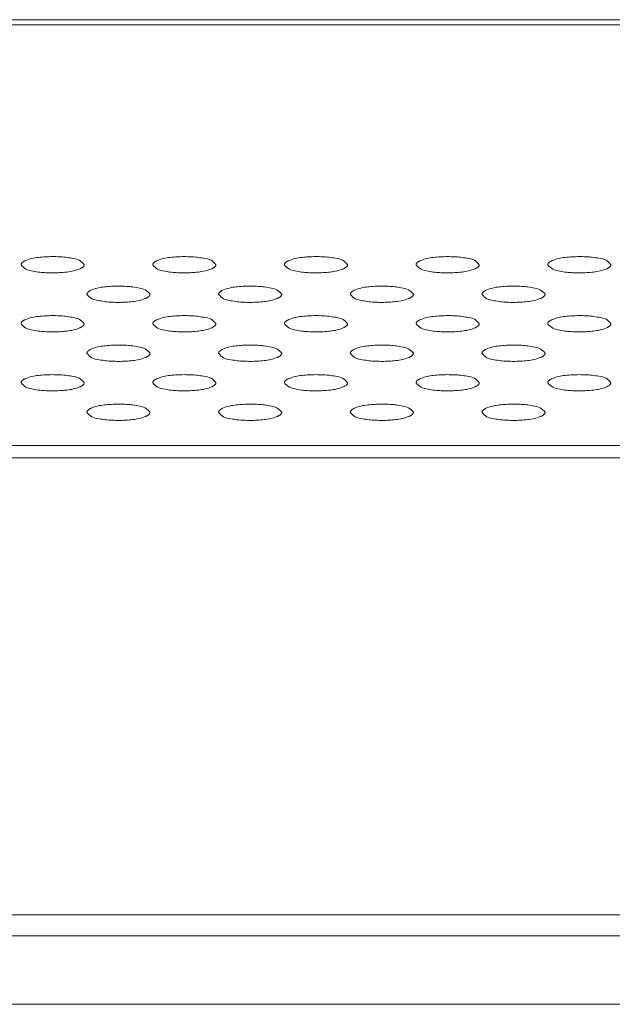
# Model space of a CAD drawing. Extents: x 2364 to 2610, y -546 to -361.
# Drawn here: x 2418 to 2419, y -411 to -409 of the extents above; entities that cross this region are included whole.
import ezdxf

# ---------------------------------------------------------------- set-up
doc = ezdxf.new("R2010")
doc.units = 0
doc.header["$MEASUREMENT"] = 0
doc.linetypes.add('DCAD_CONTINUOUS', pattern=[0])
doc.layers.add('S_75B97K_BACK_COVER_1_BL36', color=7, linetype='DCAD_CONTINUOUS', lineweight=0)
doc.layers.add('S_K980WD97_BACK_B_1_BL10', color=7, linetype='DCAD_CONTINUOUS', lineweight=0)

msp = doc.modelspace()

# ---------------------------------------------------------------- linework, layer by layer
at = {"layer": 'S_75B97K_BACK_COVER_1_BL36', "color": 7, "linetype": 'DCAD_CONTINUOUS', "lineweight": 0, "ltscale": 0.004921}
for p, q in [((2408.6361, -409.1362), (2419.8211, -409.1362)), ((2419.8211, -409.1439), (2408.64, -409.1439)), ((2408.64, -409.773), (2419.8211, -409.773)), ((2419.8211, -409.7914), (2408.64, -409.7914)), ((2419.3093, -410.4747), (2408.6007, -410.4747))]:
    msp.add_line(p, q, dxfattribs=at)
for points in [[(2418.0678, -409.4964), (2418.0664, -409.4971), (2418.0651, -409.4978), (2418.0637, -409.4987), (2418.0625, -409.4999), (2418.0616, -409.5012), (2418.0613, -409.5026)], [(2418.1558, -409.5026), (2418.1484, -409.496), (2418.1375, -409.4929), (2418.1277, -409.4914), (2418.1182, -409.4907), (2418.1081, -409.4905), (2418.0978, -409.4908), (2418.0875, -409.4916), (2418.0774, -409.4933), (2418.0678, -409.4964)], [(2418.2647, -409.4964), (2418.2633, -409.4971), (2418.2619, -409.4978), (2418.2606, -409.4987), (2418.2594, -409.4999), (2418.2585, -409.5012), (2418.2581, -409.5026)], [(2418.3526, -409.5026), (2418.3453, -409.496), (2418.3343, -409.4929), (2418.3246, -409.4914), (2418.315, -409.4907), (2418.305, -409.4905), (2418.2947, -409.4908), (2418.2844, -409.4916), (2418.2743, -409.4933), (2418.2647, -409.4964)], [(2418.4615, -409.4964), (2418.4601, -409.4971), (2418.4588, -409.4978), (2418.4574, -409.4987), (2418.4562, -409.4999), (2418.4553, -409.5012), (2418.455, -409.5026)], [(2418.5495, -409.5026), (2418.5421, -409.496), (2418.5312, -409.4929), (2418.5214, -409.4914), (2418.5119, -409.4907), (2418.5018, -409.4905), (2418.4915, -409.4908), (2418.4812, -409.4916), (2418.4711, -409.4933), (2418.4615, -409.4964)], [(2418.6584, -409.4964), (2418.657, -409.4971), (2418.6556, -409.4978), (2418.6543, -409.4987), (2418.6531, -409.4999), (2418.6522, -409.5012), (2418.6519, -409.5026)], [(2418.7463, -409.5026), (2418.739, -409.496), (2418.728, -409.4929), (2418.7183, -409.4914), (2418.7087, -409.4907), (2418.6987, -409.4905), (2418.6884, -409.4908), (2418.6781, -409.4916), (2418.668, -409.4933), (2418.6584, -409.4964)], [(2418.8552, -409.4964), (2418.8538, -409.4971), (2418.8525, -409.4978), (2418.8511, -409.4987), (2418.8499, -409.4999), (2418.849, -409.5012), (2418.8487, -409.5026)], [(2418.9432, -409.5026), (2418.9358, -409.496), (2418.9249, -409.4929), (2418.9151, -409.4914), (2418.9056, -409.4907), (2418.8955, -409.4905), (2418.8852, -409.4908), (2418.8749, -409.4916), (2418.8648, -409.4933), (2418.8552, -409.4964)], [(2418.0613, -409.5026), (2418.0687, -409.5093), (2418.0796, -409.5123), (2418.0893, -409.5139), (2418.0989, -409.5145), (2418.1089, -409.5147), (2418.1192, -409.5144), (2418.1296, -409.5136), (2418.1397, -409.5119), (2418.1493, -409.5088)], [(2418.1493, -409.5088), (2418.1506, -409.5082), (2418.152, -409.5074), (2418.1533, -409.5065), (2418.1546, -409.5053), (2418.1554, -409.5041), (2418.1558, -409.5026)], [(2418.2581, -409.5026), (2418.2655, -409.5093), (2418.2764, -409.5123), (2418.2862, -409.5139), (2418.2958, -409.5145), (2418.3058, -409.5147), (2418.3161, -409.5144), (2418.3264, -409.5136), (2418.3365, -409.5119), (2418.3461, -409.5088)], [(2418.3461, -409.5088), (2418.3475, -409.5082), (2418.3488, -409.5074), (2418.3502, -409.5065), (2418.3514, -409.5053), (2418.3523, -409.5041), (2418.3526, -409.5026)], [(2418.455, -409.5026), (2418.4624, -409.5093), (2418.4733, -409.5123), (2418.483, -409.5139), (2418.4926, -409.5145), (2418.5026, -409.5147), (2418.5129, -409.5144), (2418.5233, -409.5136), (2418.5334, -409.5119), (2418.543, -409.5088)], [(2418.543, -409.5088), (2418.5443, -409.5082), (2418.5457, -409.5074), (2418.5471, -409.5065), (2418.5483, -409.5053), (2418.5491, -409.5041), (2418.5495, -409.5026)], [(2418.6519, -409.5026), (2418.6592, -409.5093), (2418.6701, -409.5123), (2418.6799, -409.5139), (2418.6895, -409.5145), (2418.6995, -409.5147), (2418.7098, -409.5144), (2418.7201, -409.5136), (2418.7302, -409.5119), (2418.7398, -409.5088)], [(2418.7398, -409.5088), (2418.7412, -409.5082), (2418.7425, -409.5074), (2418.7439, -409.5065), (2418.7451, -409.5053), (2418.746, -409.5041), (2418.7463, -409.5026)], [(2418.8487, -409.5026), (2418.8561, -409.5093), (2418.867, -409.5123), (2418.8767, -409.5139), (2418.8863, -409.5145), (2418.8963, -409.5147), (2418.9066, -409.5144), (2418.917, -409.5136), (2418.9271, -409.5119), (2418.9367, -409.5088)], [(2418.9367, -409.5088), (2418.938, -409.5082), (2418.9394, -409.5074), (2418.9408, -409.5065), (2418.942, -409.5053), (2418.9429, -409.5041), (2418.9432, -409.5026)], [(2418.1662, -409.5405), (2418.1649, -409.5412), (2418.1635, -409.5419), (2418.1622, -409.5429), (2418.1609, -409.544), (2418.1601, -409.5453), (2418.1597, -409.5467)], [(2418.2542, -409.5467), (2418.2469, -409.5401), (2418.2359, -409.537), (2418.2262, -409.5355), (2418.2166, -409.5348), (2418.2066, -409.5346), (2418.1963, -409.5349), (2418.1859, -409.5357), (2418.1758, -409.5374), (2418.1662, -409.5405)], [(2418.3631, -409.5405), (2418.3617, -409.5412), (2418.3604, -409.5419), (2418.359, -409.5429), (2418.3578, -409.544), (2418.3569, -409.5453), (2418.3566, -409.5467)], [(2418.4511, -409.5467), (2418.4437, -409.5401), (2418.4328, -409.537), (2418.423, -409.5355), (2418.4134, -409.5348), (2418.4034, -409.5346), (2418.3931, -409.5349), (2418.3828, -409.5357), (2418.3727, -409.5374), (2418.3631, -409.5405)], [(2418.5599, -409.5405), (2418.5586, -409.5412), (2418.5572, -409.5419), (2418.5559, -409.5429), (2418.5546, -409.544), (2418.5538, -409.5453), (2418.5534, -409.5467)], [(2418.6479, -409.5467), (2418.6406, -409.5401), (2418.6296, -409.537), (2418.6199, -409.5355), (2418.6103, -409.5348), (2418.6003, -409.5346), (2418.59, -409.5349), (2418.5796, -409.5357), (2418.5695, -409.5374), (2418.5599, -409.5405)], [(2418.7568, -409.5405), (2418.7554, -409.5412), (2418.7541, -409.5419), (2418.7527, -409.5429), (2418.7515, -409.544), (2418.7506, -409.5453), (2418.7503, -409.5467)], [(2418.8448, -409.5467), (2418.8374, -409.5401), (2418.8265, -409.537), (2418.8167, -409.5355), (2418.8071, -409.5348), (2418.7971, -409.5346), (2418.7868, -409.5349), (2418.7765, -409.5357), (2418.7664, -409.5374), (2418.7568, -409.5405)], [(2418.1597, -409.5467), (2418.1671, -409.5534), (2418.178, -409.5564), (2418.1878, -409.558), (2418.1974, -409.5587), (2418.2074, -409.5589), (2418.2177, -409.5586), (2418.228, -409.5577), (2418.2381, -409.5561), (2418.2477, -409.5529)], [(2418.2477, -409.5529), (2418.2491, -409.5523), (2418.2504, -409.5515), (2418.2518, -409.5506), (2418.253, -409.5495), (2418.2539, -409.5482), (2418.2542, -409.5467)], [(2418.3566, -409.5467), (2418.3639, -409.5534), (2418.3749, -409.5564), (2418.3846, -409.558), (2418.3942, -409.5587), (2418.4042, -409.5589), (2418.4145, -409.5586), (2418.4248, -409.5577), (2418.4349, -409.5561), (2418.4446, -409.5529)], [(2418.4446, -409.5529), (2418.4459, -409.5523), (2418.4473, -409.5515), (2418.4486, -409.5506), (2418.4498, -409.5495), (2418.4507, -409.5482), (2418.4511, -409.5467)], [(2418.5534, -409.5467), (2418.5608, -409.5534), (2418.5717, -409.5564), (2418.5815, -409.558), (2418.5911, -409.5587), (2418.6011, -409.5589), (2418.6114, -409.5586), (2418.6217, -409.5577), (2418.6318, -409.5561), (2418.6414, -409.5529)], [(2418.6414, -409.5529), (2418.6428, -409.5523), (2418.6441, -409.5515), (2418.6455, -409.5506), (2418.6467, -409.5495), (2418.6476, -409.5482), (2418.6479, -409.5467)], [(2418.7503, -409.5467), (2418.7576, -409.5534), (2418.7686, -409.5564), (2418.7783, -409.558), (2418.7879, -409.5587), (2418.7979, -409.5589), (2418.8082, -409.5586), (2418.8185, -409.5577), (2418.8286, -409.5561), (2418.8383, -409.5529)], [(2418.8383, -409.5529), (2418.8396, -409.5523), (2418.841, -409.5515), (2418.8423, -409.5506), (2418.8435, -409.5495), (2418.8444, -409.5482), (2418.8448, -409.5467)], [(2418.0678, -409.5847), (2418.0664, -409.5853), (2418.0651, -409.5861), (2418.0637, -409.587), (2418.0625, -409.5881), (2418.0616, -409.5894), (2418.0613, -409.5909)], [(2418.1558, -409.5909), (2418.1484, -409.5842), (2418.1375, -409.5812), (2418.1277, -409.5796), (2418.1182, -409.5789), (2418.1081, -409.5787), (2418.0978, -409.579), (2418.0875, -409.5799), (2418.0774, -409.5815), (2418.0678, -409.5847)], [(2418.2647, -409.5847), (2418.2633, -409.5853), (2418.2619, -409.5861), (2418.2606, -409.587), (2418.2594, -409.5881), (2418.2585, -409.5894), (2418.2581, -409.5909)], [(2418.3526, -409.5909), (2418.3453, -409.5842), (2418.3343, -409.5812), (2418.3246, -409.5796), (2418.315, -409.5789), (2418.305, -409.5787), (2418.2947, -409.579), (2418.2844, -409.5799), (2418.2743, -409.5815), (2418.2647, -409.5847)], [(2418.4615, -409.5847), (2418.4601, -409.5853), (2418.4588, -409.5861), (2418.4574, -409.587), (2418.4562, -409.5881), (2418.4553, -409.5894), (2418.455, -409.5909)], [(2418.5495, -409.5909), (2418.5421, -409.5842), (2418.5312, -409.5812), (2418.5214, -409.5796), (2418.5119, -409.5789), (2418.5018, -409.5787), (2418.4915, -409.579), (2418.4812, -409.5799), (2418.4711, -409.5815), (2418.4615, -409.5847)], [(2418.6584, -409.5847), (2418.657, -409.5853), (2418.6556, -409.5861), (2418.6543, -409.587), (2418.6531, -409.5881), (2418.6522, -409.5894), (2418.6519, -409.5909)], [(2418.7463, -409.5909), (2418.739, -409.5842), (2418.728, -409.5812), (2418.7183, -409.5796), (2418.7087, -409.5789), (2418.6987, -409.5787), (2418.6884, -409.579), (2418.6781, -409.5799), (2418.668, -409.5815), (2418.6584, -409.5847)], [(2418.8552, -409.5847), (2418.8538, -409.5853), (2418.8525, -409.5861), (2418.8511, -409.587), (2418.8499, -409.5881), (2418.849, -409.5894), (2418.8487, -409.5909)], [(2418.9432, -409.5909), (2418.9358, -409.5842), (2418.9249, -409.5812), (2418.9151, -409.5796), (2418.9056, -409.5789), (2418.8955, -409.5787), (2418.8852, -409.579), (2418.8749, -409.5799), (2418.8648, -409.5815), (2418.8552, -409.5847)], [(2418.0613, -409.5909), (2418.0687, -409.5975), (2418.0796, -409.6006), (2418.0893, -409.6021), (2418.0989, -409.6028), (2418.1089, -409.603), (2418.1192, -409.6027), (2418.1296, -409.6018), (2418.1397, -409.6002), (2418.1493, -409.597)], [(2418.1493, -409.597), (2418.1506, -409.5964), (2418.152, -409.5956), (2418.1533, -409.5947), (2418.1546, -409.5936), (2418.1554, -409.5923), (2418.1558, -409.5909)], [(2418.2581, -409.5909), (2418.2655, -409.5975), (2418.2764, -409.6006), (2418.2862, -409.6021), (2418.2958, -409.6028), (2418.3058, -409.603), (2418.3161, -409.6027), (2418.3264, -409.6018), (2418.3365, -409.6002), (2418.3461, -409.597)], [(2418.3461, -409.597), (2418.3475, -409.5964), (2418.3488, -409.5956), (2418.3502, -409.5947), (2418.3514, -409.5936), (2418.3523, -409.5923), (2418.3526, -409.5909)], [(2418.455, -409.5909), (2418.4624, -409.5975), (2418.4733, -409.6006), (2418.483, -409.6021), (2418.4926, -409.6028), (2418.5026, -409.603), (2418.5129, -409.6027), (2418.5233, -409.6018), (2418.5334, -409.6002), (2418.543, -409.597)], [(2418.543, -409.597), (2418.5443, -409.5964), (2418.5457, -409.5956), (2418.5471, -409.5947), (2418.5483, -409.5936), (2418.5491, -409.5923), (2418.5495, -409.5909)], [(2418.6519, -409.5909), (2418.6592, -409.5975), (2418.6701, -409.6006), (2418.6799, -409.6021), (2418.6895, -409.6028), (2418.6995, -409.603), (2418.7098, -409.6027), (2418.7201, -409.6018), (2418.7302, -409.6002), (2418.7398, -409.597)], [(2418.7398, -409.597), (2418.7412, -409.5964), (2418.7425, -409.5956), (2418.7439, -409.5947), (2418.7451, -409.5936), (2418.746, -409.5923), (2418.7463, -409.5909)], [(2418.8487, -409.5909), (2418.8561, -409.5975), (2418.867, -409.6006), (2418.8767, -409.6021), (2418.8863, -409.6028), (2418.8963, -409.603), (2418.9066, -409.6027), (2418.917, -409.6018), (2418.9271, -409.6002), (2418.9367, -409.597)], [(2418.9367, -409.597), (2418.938, -409.5964), (2418.9394, -409.5956), (2418.9408, -409.5947), (2418.942, -409.5936), (2418.9429, -409.5923), (2418.9432, -409.5909)], [(2418.1662, -409.6288), (2418.1649, -409.6294), (2418.1635, -409.6302), (2418.1622, -409.6311), (2418.1609, -409.6322), (2418.1601, -409.6335), (2418.1597, -409.635)], [(2418.2542, -409.635), (2418.2469, -409.6283), (2418.2359, -409.6253), (2418.2262, -409.6237), (2418.2166, -409.623), (2418.2066, -409.6228), (2418.1963, -409.6231), (2418.1859, -409.624), (2418.1758, -409.6256), (2418.1662, -409.6288)], [(2418.3631, -409.6288), (2418.3617, -409.6294), (2418.3604, -409.6302), (2418.359, -409.6311), (2418.3578, -409.6322), (2418.3569, -409.6335), (2418.3566, -409.635)], [(2418.4511, -409.635), (2418.4437, -409.6283), (2418.4328, -409.6253), (2418.423, -409.6237), (2418.4134, -409.623), (2418.4034, -409.6228), (2418.3931, -409.6231), (2418.3828, -409.624), (2418.3727, -409.6256), (2418.3631, -409.6288)], [(2418.5599, -409.6288), (2418.5586, -409.6294), (2418.5572, -409.6302), (2418.5559, -409.6311), (2418.5546, -409.6322), (2418.5538, -409.6335), (2418.5534, -409.635)], [(2418.6479, -409.635), (2418.6406, -409.6283), (2418.6296, -409.6253), (2418.6199, -409.6237), (2418.6103, -409.623), (2418.6003, -409.6228), (2418.59, -409.6231), (2418.5796, -409.624), (2418.5695, -409.6256), (2418.5599, -409.6288)], [(2418.7568, -409.6288), (2418.7554, -409.6294), (2418.7541, -409.6302), (2418.7527, -409.6311), (2418.7515, -409.6322), (2418.7506, -409.6335), (2418.7503, -409.635)], [(2418.8448, -409.635), (2418.8374, -409.6283), (2418.8265, -409.6253), (2418.8167, -409.6237), (2418.8071, -409.623), (2418.7971, -409.6228), (2418.7868, -409.6231), (2418.7765, -409.624), (2418.7664, -409.6256), (2418.7568, -409.6288)], [(2418.1597, -409.635), (2418.1671, -409.6416), (2418.178, -409.6447), (2418.1878, -409.6462), (2418.1974, -409.6469), (2418.2074, -409.6471), (2418.2177, -409.6468), (2418.228, -409.646), (2418.2381, -409.6443), (2418.2477, -409.6412)], [(2418.2477, -409.6412), (2418.2491, -409.6405), (2418.2504, -409.6398), (2418.2518, -409.6388), (2418.253, -409.6377), (2418.2539, -409.6364), (2418.2542, -409.635)], [(2418.3566, -409.635), (2418.3639, -409.6416), (2418.3749, -409.6447), (2418.3846, -409.6462), (2418.3942, -409.6469), (2418.4042, -409.6471), (2418.4145, -409.6468), (2418.4248, -409.646), (2418.4349, -409.6443), (2418.4446, -409.6412)], [(2418.4446, -409.6412), (2418.4459, -409.6405), (2418.4473, -409.6398), (2418.4486, -409.6388), (2418.4498, -409.6377), (2418.4507, -409.6364), (2418.4511, -409.635)], [(2418.5534, -409.635), (2418.5608, -409.6416), (2418.5717, -409.6447), (2418.5815, -409.6462), (2418.5911, -409.6469), (2418.6011, -409.6471), (2418.6114, -409.6468), (2418.6217, -409.646), (2418.6318, -409.6443), (2418.6414, -409.6412)], [(2418.6414, -409.6412), (2418.6428, -409.6405), (2418.6441, -409.6398), (2418.6455, -409.6388), (2418.6467, -409.6377), (2418.6476, -409.6364), (2418.6479, -409.635)], [(2418.7503, -409.635), (2418.7576, -409.6416), (2418.7686, -409.6447), (2418.7783, -409.6462), (2418.7879, -409.6469), (2418.7979, -409.6471), (2418.8082, -409.6468), (2418.8185, -409.646), (2418.8286, -409.6443), (2418.8383, -409.6412)], [(2418.8383, -409.6412), (2418.8396, -409.6405), (2418.841, -409.6398), (2418.8423, -409.6388), (2418.8435, -409.6377), (2418.8444, -409.6364), (2418.8448, -409.635)], [(2418.0678, -409.6729), (2418.0664, -409.6736), (2418.0651, -409.6743), (2418.0637, -409.6752), (2418.0625, -409.6764), (2418.0616, -409.6776), (2418.0613, -409.6791)], [(2418.1558, -409.6791), (2418.1484, -409.6724), (2418.1375, -409.6694), (2418.1277, -409.6678), (2418.1182, -409.6672), (2418.1081, -409.667), (2418.0978, -409.6673), (2418.0875, -409.6681), (2418.0774, -409.6698), (2418.0678, -409.6729)], [(2418.2647, -409.6729), (2418.2633, -409.6736), (2418.2619, -409.6743), (2418.2606, -409.6752), (2418.2594, -409.6764), (2418.2585, -409.6776), (2418.2581, -409.6791)], [(2418.3526, -409.6791), (2418.3453, -409.6724), (2418.3343, -409.6694), (2418.3246, -409.6678), (2418.315, -409.6672), (2418.305, -409.667), (2418.2947, -409.6673), (2418.2844, -409.6681), (2418.2743, -409.6698), (2418.2647, -409.6729)], [(2418.4615, -409.6729), (2418.4601, -409.6736), (2418.4588, -409.6743), (2418.4574, -409.6752), (2418.4562, -409.6764), (2418.4553, -409.6776), (2418.455, -409.6791)], [(2418.5495, -409.6791), (2418.5421, -409.6724), (2418.5312, -409.6694), (2418.5214, -409.6678), (2418.5119, -409.6672), (2418.5018, -409.667), (2418.4915, -409.6673), (2418.4812, -409.6681), (2418.4711, -409.6698), (2418.4615, -409.6729)], [(2418.6584, -409.6729), (2418.657, -409.6736), (2418.6556, -409.6743), (2418.6543, -409.6752), (2418.6531, -409.6764), (2418.6522, -409.6776), (2418.6519, -409.6791)], [(2418.7463, -409.6791), (2418.739, -409.6724), (2418.728, -409.6694), (2418.7183, -409.6678), (2418.7087, -409.6672), (2418.6987, -409.667), (2418.6884, -409.6673), (2418.6781, -409.6681), (2418.668, -409.6698), (2418.6584, -409.6729)], [(2418.8552, -409.6729), (2418.8538, -409.6736), (2418.8525, -409.6743), (2418.8511, -409.6752), (2418.8499, -409.6764), (2418.849, -409.6776), (2418.8487, -409.6791)], [(2418.9432, -409.6791), (2418.9358, -409.6724), (2418.9249, -409.6694), (2418.9151, -409.6678), (2418.9056, -409.6672), (2418.8955, -409.667), (2418.8852, -409.6673), (2418.8749, -409.6681), (2418.8648, -409.6698), (2418.8552, -409.6729)], [(2418.0613, -409.6791), (2418.0687, -409.6857), (2418.0796, -409.6888), (2418.0893, -409.6904), (2418.0989, -409.691), (2418.1089, -409.6912), (2418.1192, -409.6909), (2418.1296, -409.6901), (2418.1397, -409.6884), (2418.1493, -409.6853)], [(2418.1493, -409.6853), (2418.1506, -409.6846), (2418.152, -409.6839), (2418.1533, -409.683), (2418.1546, -409.6818), (2418.1554, -409.6806), (2418.1558, -409.6791)], [(2418.2581, -409.6791), (2418.2655, -409.6857), (2418.2764, -409.6888), (2418.2862, -409.6904), (2418.2958, -409.691), (2418.3058, -409.6912), (2418.3161, -409.6909), (2418.3264, -409.6901), (2418.3365, -409.6884), (2418.3461, -409.6853)], [(2418.3461, -409.6853), (2418.3475, -409.6846), (2418.3488, -409.6839), (2418.3502, -409.683), (2418.3514, -409.6818), (2418.3523, -409.6806), (2418.3526, -409.6791)], [(2418.455, -409.6791), (2418.4624, -409.6857), (2418.4733, -409.6888), (2418.483, -409.6904), (2418.4926, -409.691), (2418.5026, -409.6912), (2418.5129, -409.6909), (2418.5233, -409.6901), (2418.5334, -409.6884), (2418.543, -409.6853)], [(2418.543, -409.6853), (2418.5443, -409.6846), (2418.5457, -409.6839), (2418.5471, -409.683), (2418.5483, -409.6818), (2418.5491, -409.6806), (2418.5495, -409.6791)], [(2418.6519, -409.6791), (2418.6592, -409.6857), (2418.6701, -409.6888), (2418.6799, -409.6904), (2418.6895, -409.691), (2418.6995, -409.6912), (2418.7098, -409.6909), (2418.7201, -409.6901), (2418.7302, -409.6884), (2418.7398, -409.6853)], [(2418.7398, -409.6853), (2418.7412, -409.6846), (2418.7425, -409.6839), (2418.7439, -409.683), (2418.7451, -409.6818), (2418.746, -409.6806), (2418.7463, -409.6791)], [(2418.8487, -409.6791), (2418.8561, -409.6857), (2418.867, -409.6888), (2418.8767, -409.6904), (2418.8863, -409.691), (2418.8963, -409.6912), (2418.9066, -409.6909), (2418.917, -409.6901), (2418.9271, -409.6884), (2418.9367, -409.6853)], [(2418.9367, -409.6853), (2418.938, -409.6846), (2418.9394, -409.6839), (2418.9408, -409.683), (2418.942, -409.6818), (2418.9429, -409.6806), (2418.9432, -409.6791)], [(2418.1662, -409.717), (2418.1649, -409.7177), (2418.1635, -409.7184), (2418.1622, -409.7194), (2418.1609, -409.7205), (2418.1601, -409.7218), (2418.1597, -409.7232)], [(2418.2542, -409.7232), (2418.2469, -409.7166), (2418.2359, -409.7135), (2418.2262, -409.712), (2418.2166, -409.7113), (2418.2066, -409.7111), (2418.1963, -409.7114), (2418.1859, -409.7122), (2418.1758, -409.7139), (2418.1662, -409.717)], [(2418.3631, -409.717), (2418.3617, -409.7177), (2418.3604, -409.7184), (2418.359, -409.7194), (2418.3578, -409.7205), (2418.3569, -409.7218), (2418.3566, -409.7232)], [(2418.4511, -409.7232), (2418.4437, -409.7166), (2418.4328, -409.7135), (2418.423, -409.712), (2418.4134, -409.7113), (2418.4034, -409.7111), (2418.3931, -409.7114), (2418.3828, -409.7122), (2418.3727, -409.7139), (2418.3631, -409.717)], [(2418.5599, -409.717), (2418.5586, -409.7177), (2418.5572, -409.7184), (2418.5559, -409.7194), (2418.5546, -409.7205), (2418.5538, -409.7218), (2418.5534, -409.7232)], [(2418.6479, -409.7232), (2418.6406, -409.7166), (2418.6296, -409.7135), (2418.6199, -409.712), (2418.6103, -409.7113), (2418.6003, -409.7111), (2418.59, -409.7114), (2418.5796, -409.7122), (2418.5695, -409.7139), (2418.5599, -409.717)], [(2418.7568, -409.717), (2418.7554, -409.7177), (2418.7541, -409.7184), (2418.7527, -409.7194), (2418.7515, -409.7205), (2418.7506, -409.7218), (2418.7503, -409.7232)], [(2418.8448, -409.7232), (2418.8374, -409.7166), (2418.8265, -409.7135), (2418.8167, -409.712), (2418.8071, -409.7113), (2418.7971, -409.7111), (2418.7868, -409.7114), (2418.7765, -409.7122), (2418.7664, -409.7139), (2418.7568, -409.717)], [(2418.1597, -409.7232), (2418.1671, -409.7299), (2418.178, -409.7329), (2418.1878, -409.7345), (2418.1974, -409.7352), (2418.2074, -409.7354), (2418.2177, -409.7351), (2418.228, -409.7342), (2418.2381, -409.7326), (2418.2477, -409.7294)], [(2418.2477, -409.7294), (2418.2491, -409.7288), (2418.2504, -409.728), (2418.2518, -409.7271), (2418.253, -409.726), (2418.2539, -409.7247), (2418.2542, -409.7232)], [(2418.3566, -409.7232), (2418.3639, -409.7299), (2418.3749, -409.7329), (2418.3846, -409.7345), (2418.3942, -409.7352), (2418.4042, -409.7354), (2418.4145, -409.7351), (2418.4248, -409.7342), (2418.4349, -409.7326), (2418.4446, -409.7294)], [(2418.4446, -409.7294), (2418.4459, -409.7288), (2418.4473, -409.728), (2418.4486, -409.7271), (2418.4498, -409.726), (2418.4507, -409.7247), (2418.4511, -409.7232)], [(2418.5534, -409.7232), (2418.5608, -409.7299), (2418.5717, -409.7329), (2418.5815, -409.7345), (2418.5911, -409.7352), (2418.6011, -409.7354), (2418.6114, -409.7351), (2418.6217, -409.7342), (2418.6318, -409.7326), (2418.6414, -409.7294)], [(2418.6414, -409.7294), (2418.6428, -409.7288), (2418.6441, -409.728), (2418.6455, -409.7271), (2418.6467, -409.726), (2418.6476, -409.7247), (2418.6479, -409.7232)], [(2418.7503, -409.7232), (2418.7576, -409.7299), (2418.7686, -409.7329), (2418.7783, -409.7345), (2418.7879, -409.7352), (2418.7979, -409.7354), (2418.8082, -409.7351), (2418.8185, -409.7342), (2418.8286, -409.7326), (2418.8383, -409.7294)], [(2418.8383, -409.7294), (2418.8396, -409.7288), (2418.841, -409.728), (2418.8423, -409.7271), (2418.8435, -409.726), (2418.8444, -409.7247), (2418.8448, -409.7232)]]:
    msp.add_spline(points, degree=3, dxfattribs=at)
at = {"layer": 'S_K980WD97_BACK_B_1_BL10', "color": 7, "linetype": 'DCAD_CONTINUOUS', "lineweight": 0, "ltscale": 0.004921}
for p, q in [((2474.6154, -410.5062), (2390.5387, -410.5062)), ((2474.379, -410.6086), (2390.7751, -410.6086))]:
    msp.add_line(p, q, dxfattribs=at)

doc.saveas('drawing.dxf')
